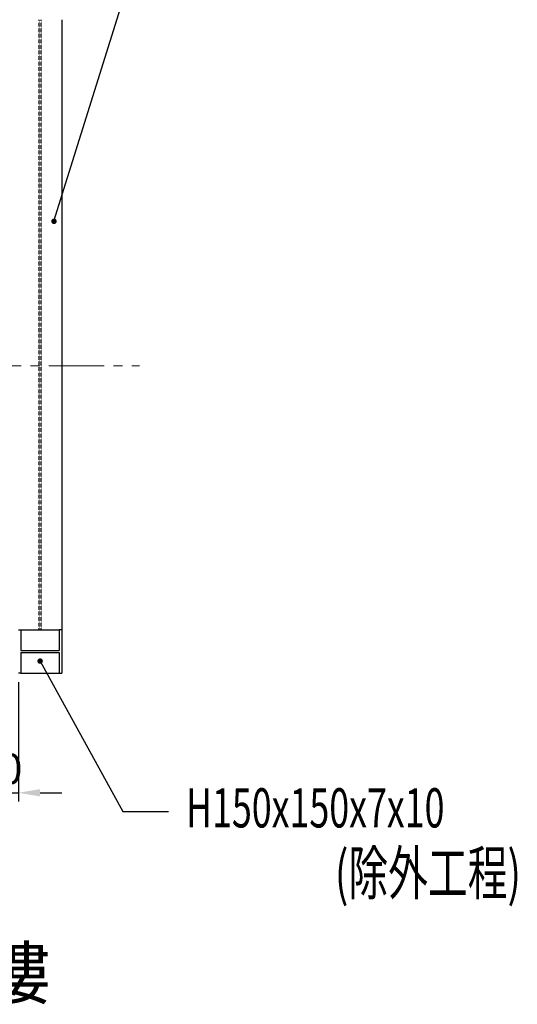
# Model space of a CAD drawing. Units: millimetres. Extents: x 116992 to 147286, y 321680 to 373297.
# Drawn here: x 129721 to 131435, y 329811 to 333200 of the extents above; entities that cross this region are included whole.
import ezdxf

# ---------------------------------------------------------------- set-up
doc = ezdxf.new("R2010")
doc.units = ezdxf.units.MM
doc.linetypes.add('CENTER2', pattern=[28.575, 19.05, -3.175, 3.175, -3.175])
doc.linetypes.add('HIDDEN', pattern=[0.375, 0.25, -0.125])
for name, color, linetype in [('0-STEEL2', 40, 'Continuous'), ('0-STRUC', 6, 'Continuous'), ('0-TEXT', 4, 'Continuous'), ('CL', 1, 'CENTER2')]:
    doc.layers.add(name, color=color, linetype=linetype)
doc.layers.add('实线', color=7, linetype='Continuous', lineweight=25)
doc.styles.add('3-AUCAD', font='aucad.shx', dxfattribs={"width": 0.67, "height": 9, "bigfont": 'single.shx'})
doc.dimstyles.new('副本 直线标注---計劃圖直徑', dxfattribs={"dimscale": 30, "dimtxt": 3.5, "dimasz": 2.5, "dimexe": 1, "dimexo": 1, "dimgap": 1, "dimtad": 1, "dimtoh": 1, "dimdec": 1, "dimdsep": 46, "dimtxsty": 'Standard', "dimcen": 0.1, "dimclrd": 6, "dimclre": 6, "dimclrt": 6, "dimadec": 0, "dimazin": 0, "dimtfac": 1, "dimtdec": 1, "dimtix": 1, "dimtmove": 1, "dimatfit": 0, "dimfxl": 1, "dimtolj": 1, "dimtzin": 0, "dimarcsym": 0})
doc.dimstyles.new('直线标注---計劃圖', dxfattribs={"dimscale": 30, "dimtxt": 3.5, "dimasz": 2.5, "dimexe": 1, "dimexo": 1, "dimgap": 1, "dimtad": 1, "dimdec": 1, "dimdsep": 46, "dimtxsty": 'Standard', "dimcen": 0.1, "dimclrd": 6, "dimclre": 6, "dimclrt": 6, "dimadec": 0, "dimazin": 0, "dimtfac": 1, "dimtdec": 1, "dimtix": 1, "dimtmove": 0, "dimatfit": 0, "dimfxl": 1, "dimtolj": 1, "dimtzin": 0, "dimarcsym": 0})

# ---------------------------------------------------------------- blocks, each defined once
blk = doc.blocks.new('*D447')
at = {"color": 6, "lineweight": -2}
for p, q in [((129506.3, 330920.3), (129506.3, 330508.9)), ((129716.3, 330920.3), (129716.3, 330508.9)), ((129431.3, 330538.9), (129356.3, 330538.9)), ((129506.3, 330538.9), (129716.3, 330538.9)), ((129791.3, 330538.9), (129866.3, 330538.9))]:
    blk.add_line(p, q, dxfattribs=at)
at = {"color": 6}
for points in [[(129431.3, 330526.4), (129431.3, 330551.4), (129506.3, 330538.9)], [(129791.3, 330551.4), (129791.3, 330526.4), (129716.3, 330538.9)]]:
    blk.add_solid(points, dxfattribs=at)
at = {"layer": 'Defpoints', "color": 0}
for p in [(129506.3, 330950.3), (129716.3, 330950.3), (129716.3, 330538.9)]:
    blk.add_point(p, dxfattribs=at)
at = {"color": 6, "insert": (129611.3, 330621.4), "char_height": 105, "attachment_point": 5}
blk.add_mtext('\\A1;210', dxfattribs=at)

msp = doc.modelspace()

# ---------------------------------------------------------------- linework, layer by layer
at = {"layer": '0-STEEL2', "color": 9, "linetype": 'HIDDEN'}
for p, q in [((129787.843, 331100.316, 0.019), (129787.843, 333200.316, 0.019)), ((129794.843, 331100.316, 0.019), (129794.843, 333200.316, 0.019))]:
    msp.add_line(p, q, dxfattribs=at)
at = {"layer": '0-STEEL2'}
for p, q in [((129866.343, 333200.316, 0.019), (129866.343, 331100.316, 0.019)), ((129725.343, 331100.316, 0.019), (129857.343, 331100.316, 0.019)), ((129725.343, 330950.316, 0.019), (129857.343, 330950.316, 0.019))]:
    msp.add_line(p, q, dxfattribs=at)
at = {"layer": '0-STRUC'}
for p, q in [((129716.343, 331100.316, 0.019), (129725.343, 331100.316, 0.019)), ((129725.343, 331100.316, 0.019), (129725.343, 331028.566, 0.019)), ((129866.343, 331100.316, 0.019), (129857.343, 331100.316, 0.019)), ((129857.343, 331100.316, 0.019), (129857.343, 331028.566, 0.019)), ((129866.343, 331100.316, 0.019), (129866.343, 330950.316, 0.019)), ((129725.343, 331028.566, 0.019), (129857.343, 331028.566, 0.019)), ((129725.343, 331022.066, 0.019), (129857.343, 331022.066, 0.019)), ((129725.343, 331022.066, 0.019), (129725.343, 330950.316, 0.019)), ((129857.343, 331022.066, 0.019), (129857.343, 330950.316, 0.019)), ((129725.343, 330950.316, 0.019), (129716.343, 330950.316, 0.019)), ((129857.343, 330950.316, 0.019), (129866.343, 330950.316, 0.019))]:
    msp.add_line(p, q, dxfattribs=at)
at = {"layer": 'CL', "lineweight": 0, "ltscale": 10}
msp.add_line((127535.287, 332008.296, 0.019), (130134.229, 332008.296, 0.019), dxfattribs=at)

# ---------------------------------------------------------------- texts
at = {"layer": '0-TEXT', "style": '3-AUCAD', "width": 0.67}
for s, height, p in [('H150x150x7x10', 135, (130293.816, 330419.573, 0.019)), ('(除外工程)', 150, (130806.908, 330187.973, 0.019))]:
    msp.add_text(s, height=height, dxfattribs=at).set_placement(p)
at = {"layer": '实线', "color": 3, "insert": (127676.624, 330005.578), "char_height": 175, "width": 2597.53216, "attachment_point": 1}
msp.add_mtext('{\\fSimSun|b0|i0|c134|p2;升降路平面圖其餘樓}', dxfattribs=at)

# ---------------------------------------------------------------- dimensions: what is measured, and where the dimension line sits
dim = msp.add_linear_dim(base=(129716.343, 330538.934, 0.019), p1=(129506.343, 330950.316, 0.019), p2=(129716.343, 330950.316, 0.019), dimstyle='副本 直线标注---計劃圖直徑', override={"dimdec": 0, "dimtdec": 0})
dim.commit()
dim.dimension.update_dxf_attribs({"geometry": '*D447', "text_midpoint": (129611.343, 330621.434, 0.019)})

# ---------------------------------------------------------------- leaders
at = {"layer": '实线'}
for points in [[(129838.903, 332506.267, 0.019), (130237.187, 333782.863, 0.019), (130394.341, 333782.863, 0.019)], [(129791.343, 330992.177, 0.019), (130075.935, 330475.027, 0.019), (130233.089, 330475.027, 0.019)]]:
    msp.add_leader(points, dimstyle='直线标注---計劃圖', override={"dimtad": 0, "dimldrblk": 'DotSmall'}, dxfattribs=at)

doc.saveas('drawing.dxf')
